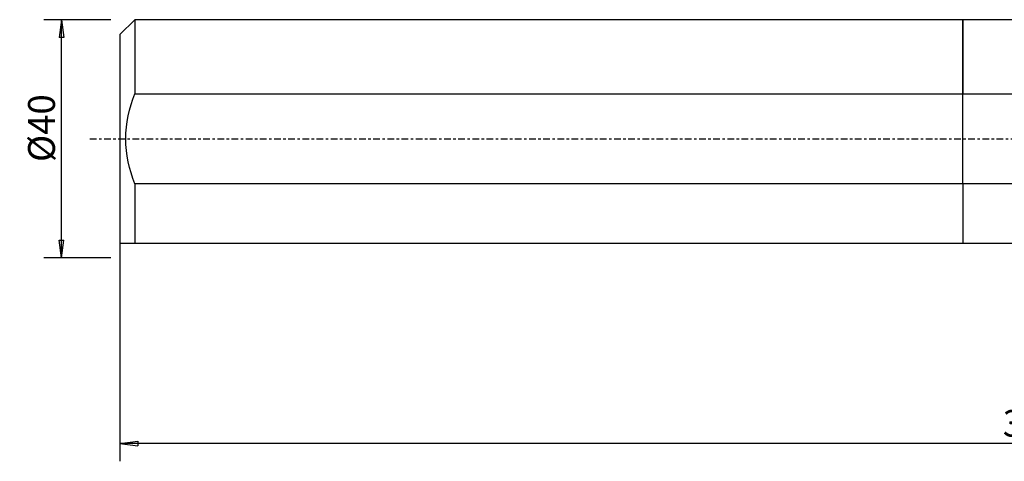
# Model space of a CAD drawing. Units: millimetres. Extents: x -158 to 177, y -54 to 36.
# Drawn here: x -158 to 7, y -54 to 20 of the extents above; entities that cross this region are included whole.
import ezdxf

# ---------------------------------------------------------------- set-up
doc = ezdxf.new("R2010")
doc.units = ezdxf.units.MM
doc.linetypes.add('CENTER', pattern=[47.5, 22, -8.5, 8.5, -8.5])
doc.layers.get('0').update_dxf_attribs({"linetype": 'CONTINUOUS'})
for name, color, linetype in [('1', 4, 'CONTINUOUS'), ('SK1', 4, 'CONTINUOUS'), ('SK2', 7, 'CONTINUOUS'), ('SK4', 2, 'CENTER')]:
    doc.layers.add(name, color=color, linetype=linetype)
doc.styles.add('DEFAULT', font='simplex.shx')
doc.dimstyles.get("Standard").update_dxf_attribs({"dimtxt": 0.18, "dimasz": 0.18, "dimexe": 0.18, "dimexo": 0.0625, "dimgap": 0.09, "dimtad": 1, "dimzin": 0, "dimdsep": 52, "dimtxsty": 'Standard', "dimcen": 0.09, "dimadec": 0, "dimazin": 0, "dimtfac": 1, "dimtdec": 4, "dimtofl": 0, "dimtmove": 0, "dimatfit": 3, "dimfxl": 1, "dimtolj": 1, "dimtzin": 0, "dimarcsym": 0})

# ---------------------------------------------------------------- blocks, each defined once
blk = doc.blocks.new('DimnDraft3D2')
at = {"layer": 'SK2'}
for p, q in [((-141.336, -1.5), (-141.336, -54.125)), ((159.914, -28.375), (159.914, -54.125)), ((-141.336, -51.125), (-138.336001, -50.730043)), ((159.914, -51.125), (-141.336, -51.125)), ((-141.336, -51.125), (-138.335999, -51.519957)), ((-138.336001, -50.730043), (-138.335999, -51.519957)), ((159.914, -51.125), (156.913999, -50.730043)), ((156.914001, -51.519957), (156.913999, -50.730043)), ((159.914, -51.125), (156.914001, -51.519957))]:
    blk.add_line(p, q, dxfattribs=at)
at = {"layer": 'SK2', "insert": (6.695579, -50), "char_height": 4.5, "attachment_point": 7, "line_spacing_factor": 1.084337, "style": 'DEFAULT'}
blk.add_mtext('\\W01.000;\\fsimplex.shx,bigfont.shx;301 ', dxfattribs=at)
blk = doc.blocks.new('_CLOSED')
at = {"lineweight": -2}
for p, q in [((-1, 0.166667), (0, 0)), ((-1, 0.166667), (-1, -0.166667)), ((0, 0), (-1, -0.166667)), ((0, 0), (-1, 0))]:
    blk.add_line(p, q, dxfattribs=at)
blk = doc.blocks.new('DimnDraft3D4')
at = {"layer": 'SK2'}
for p, q in [((-142.836, 19.98925), (-154.086, 19.98925)), ((-151.086, 19.98925), (-151.480957, 16.989249)), ((-151.086, -19.98925), (-151.086, 19.98925)), ((-151.086, 19.98925), (-150.691043, 16.989251)), ((-150.691043, 16.989251), (-151.480957, 16.989249)), ((-151.480957, -16.989251), (-150.691043, -16.989249)), ((-151.086, -19.98925), (-151.480957, -16.989251)), ((-151.086, -19.98925), (-150.691043, -16.989249)), ((-142.836, -19.98925), (-154.086, -19.98925))]:
    blk.add_line(p, q, dxfattribs=at)
at = {"layer": 'SK2', "insert": (-152.211, -3.896053), "char_height": 4.5, "attachment_point": 7, "rotation": 90, "line_spacing_factor": 1.084337, "style": 'DEFAULT'}
blk.add_mtext('\\W01.000;\\fsimplex.shx,bigfont.shx;%%c40 ', dxfattribs=at)

msp = doc.modelspace()

# ---------------------------------------------------------------- linework, layer by layer
at = {"layer": '1'}
for p, q in [((112.1389, 19.9892), (0, 19.9892)), ((0, 7.571), (0, 19.9892)), ((0, 7.571), (112.1389, 7.571)), ((0, -7.571), (0, 7.571)), ((112.1389, -7.571), (0, -7.571)), ((0, -7.571), (0, -17.5108)), ((0, -17.5108), (112.1389, -17.5108))]:
    msp.add_line(p, q, dxfattribs=at)
at = {"layer": 'SK1'}
for p, q in [((-138.836, 19.9892), (-141.336, 17.4892)), ((0, 19.9892), (-138.836, 19.9892)), ((-138.836, 19.9892), (-138.836, 7.571)), ((0, 19.9892), (0, 7.571)), ((-141.336, 17.4892), (-141.336, 0)), ((-138.836, 7.571), (0, 7.571)), ((0, -7.571), (0, 7.571)), ((-141.336, 0), (-141.336, -17.4892)), ((-138.836, -7.571), (-138.836, -17.5108)), ((0, -7.571), (-138.836, -7.571)), ((0, -7.571), (0, -17.5108)), ((-141.336, -17.4892), (-141.3145, -17.5108)), ((-138.836, -17.5108), (0, -17.5108))]:
    msp.add_line(p, q, dxfattribs=at)
msp.add_open_spline([(-138.836, -7.571), (-139.7517, -5.1533), (-140.3238, -2.6177), (-140.3267, 2.5974), (-139.7485, 5.1617), (-138.836, 7.571)], degree=3, knots=[0, 0, 0, 0, 0.5, 0.5, 1, 1, 1, 1], dxfattribs=at)
msp.add_open_spline([(-141.3145, -17.5108), (-141.3182, -17.5108), (-140.2881, -17.5108), (-138.836, -17.5108)], degree=3, dxfattribs=at)
at = {"layer": 'SK4', "ltscale": 0.05}
msp.add_line((-146.336, 0), (164.914, 0), dxfattribs=at)

# ---------------------------------------------------------------- dimensions: what is measured, and where the dimension line sits
at = {"layer": 'SK2', "lineweight": -3}
dim = msp.add_linear_dim(base=(-151.086, 19.9892), p1=(-142.836, -19.9892), p2=(-142.836, 19.9892), angle=90, dimstyle='Standard', override={"dimtxt": 4.5, "dimasz": 3, "dimexe": 3, "dimexo": 1.5, "dimgap": 2.25, "dimtad": 1, "dimtih": 0, "dimtoh": 0, "dimdec": 3, "dimzin": 8, "dimpost": '<>', "dimtxsty": 'DEFAULT', "dimblk1": 'CLOSED', "dimblk2": 'CLOSED', "dimsah": 1, "dimclrd": 2, "dimclre": 2, "dimclrt": 7, "dimtdec": 3, "dimtofl": 1, "dimtmove": 0}, dxfattribs=at)
dim.commit()
dim.dimension.update_dxf_attribs({"geometry": 'DimnDraft3D4', "text_midpoint": (-151.086, -5.0211)})
dim = msp.add_linear_dim(base=(-141.336, -51.125), p1=(159.914, -28.375), p2=(-141.336, -1.5), dimstyle='Standard', override={"dimtxt": 4.5, "dimasz": 3, "dimexe": 3, "dimexo": 1.5, "dimgap": 2.25, "dimtad": 1, "dimtih": 0, "dimdec": 3, "dimzin": 8, "dimpost": '<>', "dimtxsty": 'DEFAULT', "dimblk1": 'CLOSED', "dimblk2": 'CLOSED', "dimsah": 1, "dimclrd": 2, "dimclre": 2, "dimclrt": 7, "dimtdec": 3, "dimtofl": 1, "dimtmove": 0}, dxfattribs=at)
dim.commit()
dim.dimension.update_dxf_attribs({"geometry": 'DimnDraft3D2', "text_midpoint": (5.5706, -51.125)})

doc.saveas('drawing.dxf')
